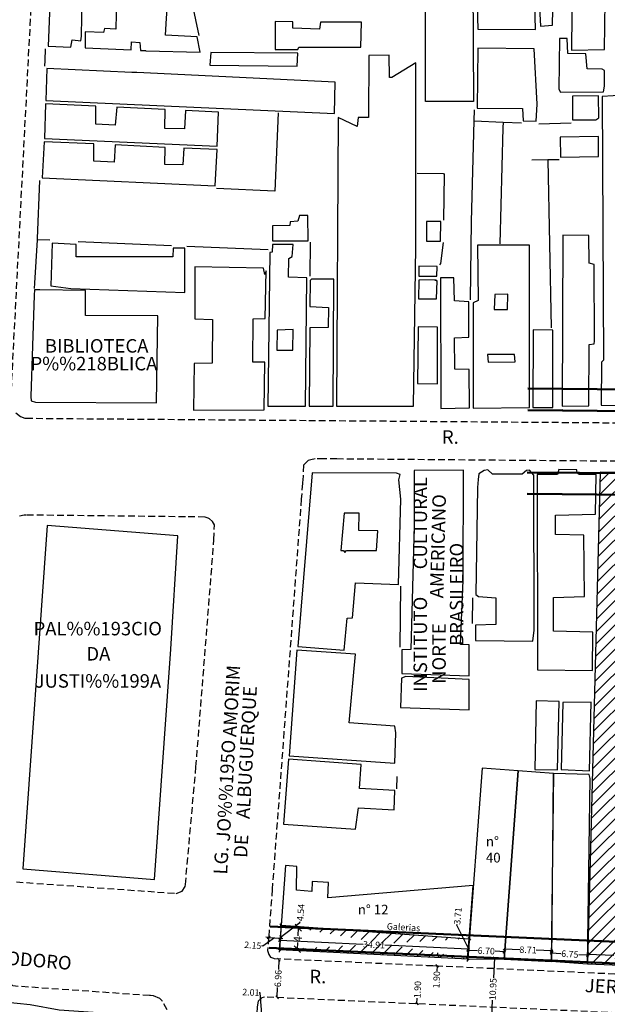
# Model space of a CAD drawing. Units: millimetres. Extents: x 176542 to 178300, y 1674272 to 1677046.
# Drawn here: x 177820 to 177928, y 1676301 to 1676483 of the extents above; entities that cross this region are included whole.
import ezdxf
from ezdxf.enums import TextEntityAlignment as Align

# ---------------------------------------------------------------- set-up
doc = ezdxf.new("R2010")
doc.units = ezdxf.units.MM
doc.header["$LTSCALE"] = 5
doc.linetypes.add('DASHED2', pattern=[0.375, 0.25, -0.125])
for name, color, linetype in [('T-ALINH-PROJ-C', 6, 'Continuous'), ('T-ALINH-RJAR', 3, 'Continuous'), ('T-DIM', 1, 'Continuous'), ('T-EDIF', 5, 'Continuous'), ('T-MFIO-EXI', 7, 'DASHED2'), ('V-AREA_VERDE', 3, 'Continuous'), ('V-EDIFICACAO', 7, 'Continuous'), ('V-EDIFICACAO_IDENTIFICADA', 6, 'Continuous'), ('V-LOTE', 1, 'Continuous'), ('V-NOME_DOS_LOGRADOUROS', 7, 'Continuous')]:
    doc.layers.add(name, color=color, linetype=linetype)
doc.styles.get("Standard").update_dxf_attribs({"font": 'ARIAL.TTF'})
doc.dimstyles.get("Standard").update_dxf_attribs({"dimtxt": 1.2, "dimasz": 0.5, "dimexe": 0.18, "dimexo": 0.0625, "dimgap": 0.09, "dimtad": 0, "dimzin": 0, "dimdsep": 46, "dimtxsty": 'Standard', "dimblk": 'OBLIQUE', "dimcen": 0.09, "dimse1": 1, "dimse2": 1, "dimadec": 0, "dimazin": 0, "dimtfac": 1, "dimtofl": 0, "dimtmove": 0, "dimatfit": 0, "dimfxl": 0, "dimtolj": 1, "dimtzin": 0, "dimarcsym": 0})

# ---------------------------------------------------------------- blocks, each defined once
blk = doc.blocks.new('_Oblique')
at = {"color": 0, "linetype": 'ByBlock', "lineweight": -2}
blk.add_line((-0.5, -0.5), (0.5, 0.5), dxfattribs=at)
blk = doc.blocks.new('*D35')
at = {"color": 0, "lineweight": -2}
for p, q in [((177864.04, 1676302.68), (177863.86, 1676302.69)), ((177864.41, 1676297.93), (177864.04, 1676302.68)), ((177863.41, 1676297.98), (177865.42, 1676297.88))]:
    blk.add_line(p, q, dxfattribs=at)
at = {"layer": 'DEFPOINTS', "color": 0}
for p in [(177863.45, 1676298.78), (177865.42, 1676297.88), (177865.43, 1676298.16)]:
    blk.add_point(p, dxfattribs=at)
at = {"color": 0, "lineweight": -2, "xscale": 0.5, "yscale": 0.5, "zscale": 0.5}
for p, rotation in [((177863.41, 1676297.98), 177.2021350499096), ((177865.42, 1676297.88), 357.2021350499096)]:
    blk.add_blockref('_Oblique', p, dxfattribs=dict(at, rotation=rotation))
at = {"color": 0, "insert": (177862.32, 1676302.76), "char_height": 1.2, "attachment_point": 5, "rotation": 357.2021}
blk.add_mtext('\\A1;2.01', dxfattribs=at)
blk = doc.blocks.new('*D53')
at = {"color": 0, "lineweight": -2}
for p, q in [((177924.69, 1676309.81), (177929.53, 1676309.62)), ((177938.48, 1676309.25), (177933.64, 1676309.45))]:
    blk.add_line(p, q, dxfattribs=at)
at = {"layer": 'DEFPOINTS', "color": 0}
for p in [(177924.62, 1676308.06), (177938.48, 1676309.25), (177938.41, 1676307.49)]:
    blk.add_point(p, dxfattribs=at)
at = {"color": 0, "lineweight": -2, "xscale": 0.5, "yscale": 0.5, "zscale": 0.5}
for p, rotation in [((177924.69, 1676309.81), 177.6558822749704), ((177938.48, 1676309.25), 357.6558822749704)]:
    blk.add_blockref('_Oblique', p, dxfattribs=dict(at, rotation=rotation))
at = {"color": 0, "insert": (177931.59, 1676309.53), "char_height": 1.2, "attachment_point": 5, "rotation": 357.6559}
blk.add_mtext('\\A1;13.79', dxfattribs=at)
blk = doc.blocks.new('*D54')
at = {"color": 0, "lineweight": -2}
for p, q in [((177917.99, 1676310.06), (177919.7, 1676309.95)), ((177924.72, 1676309.62), (177923.01, 1676309.73))]:
    blk.add_line(p, q, dxfattribs=at)
at = {"layer": 'DEFPOINTS', "color": 0}
for p in [(177917.89, 1676308.5), (177924.62, 1676308.06), (177924.72, 1676309.62)]:
    blk.add_point(p, dxfattribs=at)
at = {"color": 0, "lineweight": -2, "xscale": 0.5, "yscale": 0.5, "zscale": 0.5}
for p, rotation in [((177917.99, 1676310.06), 176.2153920169245), ((177924.72, 1676309.62), 356.2153920169245)]:
    blk.add_blockref('_Oblique', p, dxfattribs=dict(at, rotation=rotation))
at = {"color": 0, "insert": (177921.36, 1676309.84), "char_height": 1.2, "attachment_point": 5, "rotation": 356.2154}
blk.add_mtext('\\A1;6.75', dxfattribs=at)
blk = doc.blocks.new('*D56')
at = {"color": 0, "lineweight": -2}
for p, q in [((177909.27, 1676310.8), (177912.09, 1676310.68)), ((177917.97, 1676310.42), (177915.15, 1676310.54))]:
    blk.add_line(p, q, dxfattribs=at)
at = {"layer": 'DEFPOINTS', "color": 0}
for p in [(177917.97, 1676310.42), (177909.18, 1676308.88), (177917.89, 1676308.49)]:
    blk.add_point(p, dxfattribs=at)
at = {"color": 0, "lineweight": -2, "xscale": 0.5, "yscale": 0.5, "zscale": 0.5}
for p, rotation in [((177909.27, 1676310.8), 177.4897802226256), ((177917.97, 1676310.42), 357.4897802226256)]:
    blk.add_blockref('_Oblique', p, dxfattribs=dict(at, rotation=rotation))
at = {"color": 0, "insert": (177913.62, 1676310.61), "char_height": 1.2, "attachment_point": 5, "rotation": 357.4898}
blk.add_mtext('\\A1;8.71', dxfattribs=at)
blk = doc.blocks.new('*D58')
at = {"color": 0, "lineweight": -2}
for p, q in [((177902.54, 1676310.58), (177904.24, 1676310.5)), ((177909.24, 1676310.28), (177907.54, 1676310.36))]:
    blk.add_line(p, q, dxfattribs=at)
at = {"layer": 'DEFPOINTS', "color": 0}
for p in [(177909.24, 1676310.28), (177902.47, 1676308.99), (177909.17, 1676308.7)]:
    blk.add_point(p, dxfattribs=at)
at = {"color": 0, "lineweight": -2, "xscale": 0.5, "yscale": 0.5, "zscale": 0.5}
for p, rotation in [((177902.54, 1676310.58), 177.4897802251967), ((177909.24, 1676310.28), 357.4897802251968)]:
    blk.add_blockref('_Oblique', p, dxfattribs=dict(at, rotation=rotation))
at = {"color": 0, "insert": (177905.89, 1676310.43), "char_height": 1.2, "attachment_point": 5, "rotation": 357.4898}
blk.add_mtext('\\A1;6.70', dxfattribs=at)
blk = doc.blocks.new('*D61')
at = {"color": 0, "lineweight": -2}
for p, q in [((177866.67, 1676312.85), (177864.52, 1676311.33)), ((177865.6, 1676312.93), (177865.1, 1676312.96)), ((177865.6, 1676312.93), (177867.75, 1676312.77)), ((177867.75, 1676312.77), (177868.24, 1676312.73)), ((177864.52, 1676311.33), (177864.34, 1676311.34))]:
    blk.add_line(p, q, dxfattribs=at)
at = {"layer": 'DEFPOINTS', "color": 0}
for p in [(177865.59, 1676312.74), (177867.73, 1676312.58), (177867.75, 1676312.77)]:
    blk.add_point(p, dxfattribs=at)
at = {"color": 0, "lineweight": -2, "xscale": 0.5, "yscale": 0.5, "zscale": 0.5}
for p, rotation in [((177865.6, 1676312.93), 355.7355813890431), ((177867.75, 1676312.77), 175.7355813890431)]:
    blk.add_blockref('_Oblique', p, dxfattribs=dict(at, rotation=rotation))
at = {"color": 0, "insert": (177862.68, 1676311.47), "char_height": 1.2, "attachment_point": 5, "rotation": 355.7356}
blk.add_mtext('\\A1;2.15', dxfattribs=at)
blk = doc.blocks.new('*D62')
at = {"color": 0, "lineweight": -2}
for p, q in [((177867.93, 1676315.19), (177867.59, 1676310.67)), ((177867.76, 1676312.93), (177871.41, 1676315.69)), ((177867.93, 1676315.19), (177867.96, 1676315.69)), ((177871.41, 1676315.69), (177871.42, 1676315.87)), ((177867.59, 1676310.67), (177867.55, 1676310.17))]:
    blk.add_line(p, q, dxfattribs=at)
at = {"layer": 'DEFPOINTS', "color": 0}
for p in [(177867.93, 1676315.19), (177867.59, 1676310.67), (177867.65, 1676310.66)]:
    blk.add_point(p, dxfattribs=at)
at = {"color": 0, "lineweight": -2, "xscale": 0.5, "yscale": 0.5, "zscale": 0.5}
for p, rotation in [((177867.93, 1676315.19), 265.7355813932508), ((177867.59, 1676310.67), 85.73558139325077)]:
    blk.add_blockref('_Oblique', p, dxfattribs=dict(at, rotation=rotation))
at = {"color": 0, "insert": (177871.55, 1676317.54), "char_height": 1.2, "attachment_point": 5, "rotation": 85.7356}
blk.add_mtext('\\A1;4.54', dxfattribs=at)
blk = doc.blocks.new('*D63')
at = {"color": 0, "lineweight": -2}
for p, q in [((177900.46, 1676315.18), (177900.48, 1676315.36)), ((177902.58, 1676310.85), (177900.46, 1676315.18)), ((177902.41, 1676309), (177902.75, 1676312.69)), ((177902.75, 1676312.69), (177902.79, 1676313.19)), ((177902.41, 1676309), (177902.36, 1676308.5))]:
    blk.add_line(p, q, dxfattribs=at)
at = {"layer": 'DEFPOINTS', "color": 0}
for p in [(177902.75, 1676312.69), (177902.75, 1676312.69), (177902.47, 1676308.99)]:
    blk.add_point(p, dxfattribs=at)
at = {"color": 0, "lineweight": -2, "xscale": 0.5, "yscale": 0.5, "zscale": 0.5}
for p, rotation in [((177902.75, 1676312.69), 264.7711373877408), ((177902.41, 1676309), 84.77113738774084)]:
    blk.add_blockref('_Oblique', p, dxfattribs=dict(at, rotation=rotation))
at = {"color": 0, "insert": (177900.62, 1676316.89), "char_height": 1.2, "attachment_point": 5, "rotation": 84.7711}
blk.add_mtext('\\A1;3.71', dxfattribs=at)
blk = doc.blocks.new('*D64')
at = {"color": 0, "lineweight": -2}
for p, q in [((177867.67, 1676312.41), (177883.12, 1676311.66)), ((177902.55, 1676310.73), (177887.11, 1676311.47))]:
    blk.add_line(p, q, dxfattribs=at)
at = {"layer": 'DEFPOINTS', "color": 0}
for p in [(177867.59, 1676310.67), (177902.55, 1676310.73), (177902.47, 1676308.99)]:
    blk.add_point(p, dxfattribs=at)
at = {"color": 0, "lineweight": -2, "xscale": 0.5, "yscale": 0.5, "zscale": 0.5}
for p, rotation in [((177867.67, 1676312.41), 177.2436595309289), ((177902.55, 1676310.73), 357.2436595309289)]:
    blk.add_blockref('_Oblique', p, dxfattribs=dict(at, rotation=rotation))
at = {"color": 0, "insert": (177885.11, 1676311.57), "char_height": 1.2, "attachment_point": 5, "rotation": 357.2437}
blk.add_mtext('\\A1;34.91', dxfattribs=at)
blk = doc.blocks.new('*D65')
at = {"color": 0, "lineweight": -2}
for p, q in [((177867.51, 1676308.8), (177867.42, 1676306.97)), ((177867.19, 1676301.84), (177867.27, 1676303.67))]:
    blk.add_line(p, q, dxfattribs=at)
at = {"layer": 'DEFPOINTS', "color": 0}
for p in [(177867.51, 1676308.8), (177867.19, 1676301.84), (177867.19, 1676301.84)]:
    blk.add_point(p, dxfattribs=at)
at = {"color": 0, "lineweight": -2, "xscale": 0.5, "yscale": 0.5, "zscale": 0.5}
for p, rotation in [((177867.51, 1676308.8), 87.37049165997996), ((177867.19, 1676301.84), 267.37049165998)]:
    blk.add_blockref('_Oblique', p, dxfattribs=dict(at, rotation=rotation))
at = {"color": 0, "insert": (177867.35, 1676305.32), "char_height": 1.2, "attachment_point": 5, "rotation": 87.3705}
blk.add_mtext('\\A1;6.96', dxfattribs=at)
blk = doc.blocks.new('*D107')
at = {"layer": 'DEFPOINTS', "color": 0}
for p in [(177909.86, 1676308.99), (177906.9, 1676298.16), (177909.37, 1676298.05)]:
    blk.add_point(p, dxfattribs=at)
at = {"layer": 'T-DIM', "color": 0, "lineweight": -2}
for p, q in [((177909.8, 1676308.99), (177907.21, 1676309.11)), ((177907.39, 1676309.1), (177907.22, 1676305.42)), ((177906.9, 1676298.16), (177907.04, 1676301.3)), ((177909.31, 1676298.06), (177906.72, 1676298.17))]:
    blk.add_line(p, q, dxfattribs=at)
at = {"layer": 'T-DIM', "color": 0, "lineweight": -2, "xscale": 0.5, "yscale": 0.5, "zscale": 0.5}
for p, rotation in [((177907.39, 1676309.1), 87.43160343414301), ((177906.9, 1676298.16), 267.431603434143)]:
    blk.add_blockref('_Oblique', p, dxfattribs=dict(at, rotation=rotation))
at = {"layer": 'T-DIM', "color": 0, "insert": (177907.13, 1676303.36), "char_height": 1.2, "attachment_point": 5, "rotation": 87.4316}
blk.add_mtext('\\A1;10.95', dxfattribs=at)
blk = doc.blocks.new('*D111')
at = {"layer": 'DEFPOINTS', "color": 0}
for p in [(177865.9, 1676314.97), (177871.1, 1676314.73), (177865.73, 1676310.97)]:
    blk.add_point(p, dxfattribs=at)
at = {"layer": 'T-DIM', "color": 0, "lineweight": -2}
for p, q in [((177865.97, 1676314.96), (177871.28, 1676314.73)), ((177871.1, 1676314.73), (177871.03, 1676313.22)), ((177870.92, 1676310.74), (177870.98, 1676312.01)), ((177865.79, 1676310.97), (177871.1, 1676310.73))]:
    blk.add_line(p, q, dxfattribs=at)
at = {"layer": 'T-DIM', "color": 0, "lineweight": -2, "xscale": 1.2, "yscale": 1.2, "zscale": 1.2}
for p, rotation in [((177871.1, 1676314.73), 87.4316034343163), ((177870.92, 1676310.74), 267.4316034343163)]:
    blk.add_blockref('_Oblique', p, dxfattribs=dict(at, rotation=rotation))
at = {"layer": 'T-DIM', "color": 0, "insert": (177871, 1676312.61), "char_height": 1.5, "attachment_point": 5, "rotation": 87.4316}
blk.add_mtext('\\A1;4', dxfattribs=at)
blk = doc.blocks.new('*D117')
at = {"layer": 'DEFPOINTS', "color": 0}
for p in [(177891.65, 1676300.75), (177893.06, 1676300.69), (177891.56, 1676298.85)]:
    blk.add_point(p, dxfattribs=at)
at = {"layer": 'T-DIM', "color": 0, "lineweight": -2}
for p, q in [((177891.71, 1676300.75), (177893.24, 1676300.68)), ((177893.06, 1676300.69), (177893.11, 1676301.68)), ((177891.62, 1676298.85), (177893.16, 1676298.78)), ((177892.98, 1676298.79), (177892.95, 1676298.29))]:
    blk.add_line(p, q, dxfattribs=at)
at = {"layer": 'T-DIM', "color": 0, "lineweight": -2, "xscale": 0.5, "yscale": 0.5, "zscale": 0.5}
for p, rotation in [((177893.06, 1676300.69), 267.4316034352644), ((177892.98, 1676298.79), 87.43160343526435)]:
    blk.add_blockref('_Oblique', p, dxfattribs=dict(at, rotation=rotation))
at = {"layer": 'T-DIM', "color": 0, "insert": (177893.18, 1676303.27), "char_height": 1.2, "attachment_point": 5, "rotation": 87.4316}
blk.add_mtext('\\A1;1.90', dxfattribs=at)
blk = doc.blocks.new('*D118')
at = {"layer": 'DEFPOINTS', "color": 0}
for p in [(177894.89, 1676309.66), (177894.81, 1676307.76), (177896.81, 1676307.67)]:
    blk.add_point(p, dxfattribs=at)
at = {"layer": 'T-DIM', "color": 0, "lineweight": -2}
for p, q in [((177894.95, 1676309.66), (177897.07, 1676309.56)), ((177896.89, 1676309.57), (177896.91, 1676310.07)), ((177894.87, 1676307.76), (177896.99, 1676307.67)), ((177896.81, 1676307.67), (177896.76, 1676306.68))]:
    blk.add_line(p, q, dxfattribs=at)
at = {"layer": 'T-DIM', "color": 0, "lineweight": -2, "xscale": 0.5, "yscale": 0.5, "zscale": 0.5}
for p, rotation in [((177896.89, 1676309.57), 267.431603434073), ((177896.81, 1676307.67), 87.43160343407301)]:
    blk.add_blockref('_Oblique', p, dxfattribs=dict(at, rotation=rotation))
at = {"layer": 'T-DIM', "color": 0, "insert": (177896.69, 1676305.09), "char_height": 1.2, "attachment_point": 5, "rotation": 87.4316}
blk.add_mtext('\\A1;1.90', dxfattribs=at)

msp = doc.modelspace()

# ---------------------------------------------------------------- hatches: boundary and pattern name
h = msp.add_hatch()
h.set_pattern_fill('ANSI31', color=256, scale=0.5, style=0)
edge = h.paths.add_edge_path()
edge.add_line((177867.747, 1676315.208), (177902.751, 1676312.691))
edge.add_line((177867.589, 1676310.669), (177902.519, 1676308.989))
edge.add_line((177867.927, 1676315.194), (177867.578, 1676310.76))
h.paths.add_polyline_path([(177882.952, 1676312.586), (177887.363, 1676312.374), (177887.276, 1676310.55), (177882.864, 1676310.762)], flags=25)
h.paths.add_polyline_path([(177870.498, 1676315.73), (177870.778, 1676319.48), (177872.593, 1676319.344), (177872.314, 1676315.594)], flags=9)
h.paths.add_polyline_path([(177899.551, 1676315.236), (177899.868, 1676318.706), (177901.687, 1676318.54), (177901.369, 1676315.07)], flags=9)
at = {"layer": 'T-EDIF'}
h = msp.add_hatch(dxfattribs=at)
h.set_pattern_fill('ANSI31', color=256, scale=0.5, style=0)
h.paths.add_polyline_path([(177926.865, 1676394.884), (177936.453, 1676394.809), (177940.063, 1676394.782), (177939.949, 1676388.754), (177939.747, 1676378.116), (177939.6, 1676374.02), (177939.67, 1676374.017), (177939.598, 1676370.213), (177939.47, 1676370.22), (177939.44, 1676366.58), (177939.527, 1676366.512), (177938.409, 1676307.494), (177924.623, 1676308.059)])
h.paths.add_polyline_path([(177929.433, 1676394.576), (177929.433, 1676392.278), (177937.551, 1676392.278), (177937.551, 1676394.576)], flags=24)
h.paths.add_polyline_path([(177926.865, 1676394.884), (177926.968, 1676398.883), (177936.484, 1676398.809), (177940.139, 1676398.781), (177940.07, 1676395.143), (177940.063, 1676394.782), (177936.453, 1676394.809)])

# ---------------------------------------------------------------- linework, layer by layer
for p, q in [((177905.101, 1676344.267), (177902.471, 1676308.99)), ((177911.783, 1676343.769), (177905.101, 1676344.267)), ((177911.783, 1676343.769), (177909.181, 1676308.876)), ((177909.183, 1676308.876), (177911.783, 1676343.769)), ((177918.34, 1676343.28), (177911.783, 1676343.769)), ((177918.009, 1676308.499), (177918.34, 1676343.28)), ((177867.927, 1676315.194), (177867.578, 1676310.76)), ((177867.927, 1676315.194), (177867.589, 1676310.669)), ((177867.747, 1676315.208), (177902.751, 1676312.691)), ((177902.519, 1676308.989), (177902.758, 1676312.837)), ((177867.589, 1676310.669), (177902.519, 1676308.989)), ((177902.471, 1676308.99), (177909.183, 1676308.876)), ((177909.181, 1676308.876), (177918.009, 1676308.499))]:
    msp.add_line(p, q)
at = {"layer": 'T-ALINH-PROJ-C', "lineweight": 50}
for p, q in [((177936.573, 1676410.309), (177913.558, 1676410.487)), ((177936.484, 1676398.809), (177913.469, 1676398.987)), ((177865.726, 1676310.971), (178045.357, 1676302.913))]:
    msp.add_line(p, q, dxfattribs=at)
at = {"layer": 'T-ALINH-RJAR', "lineweight": 50}
for p, q in [((177936.604, 1676414.309), (177913.589, 1676414.487)), ((177936.453, 1676394.809), (177913.439, 1676394.987)), ((177865.905, 1676314.967), (178045.544, 1676306.909))]:
    msp.add_line(p, q, dxfattribs=at)
at = {"layer": 'T-EDIF'}
msp.add_lwpolyline([(177926.973, 1676399.05), (177924.623, 1676308.059), (177938.409, 1676307.494), (177940.143, 1676398.983), (177926.973, 1676399.05)], close=True, dxfattribs=at)
at = {"layer": 'T-MFIO-EXI'}
for p, q in [((177866.63, 1676309.028), (178013.358, 1676302.447)), ((177865.32, 1676301.93), (178012.9, 1676295.31))]:
    msp.add_line(p, q, dxfattribs=at)
for points in [[(177821.86, 1676490.38), (177817.83, 1676412.49)], [(177818.83, 1676409.98), (177819.69, 1676409.34), (177820.5, 1676409), (177820.7, 1676409), (177873.03, 1676408.6), (177873.03, 1676408.6), (178019.26, 1676407.47), (178020.55, 1676407.5), (178020.99, 1676407.51), (178022.33, 1676407.79), (178023.24, 1676408.3), (178024.37, 1676409.72), (178024.74, 1676410.67), (178024.87, 1676412.57), (178024.88, 1676412.94), (178026.55, 1676484.03)], [(177931.975, 1676401.024), (177878.237, 1676401.463), (177875.834, 1676401.516), (177874.245, 1676401.489), (177873.439, 1676401.301), (177872.902, 1676401.194), (177872.069, 1676400.335), (177871.968, 1676398.304), (177871.868, 1676396.965), (177871.649, 1676394.03), (177871.235, 1676388.479), (177868.437, 1676350.953), (177867.882, 1676343.516), (177866.265, 1676321.829), (177865.603, 1676312.952), (177865.421, 1676310.502), (177865.641, 1676309.748), (177865.966, 1676309.301), (177866.504, 1676309.061), (177866.63, 1676309.028)], [(177818.93, 1676323.2), (177845.04, 1676321.33), (177848.5, 1676321.08), (177849.57, 1676321.51), (177850.17, 1676322.32), (177850.2, 1676322.71), (177852.15, 1676344.47), (177855.49, 1676386.52), (177855.57, 1676389.25), (177855.22, 1676389.91), (177854.63, 1676390.4), (177854.41, 1676390.49), (177853.84, 1676390.72), (177850.2, 1676390.76), (177820.7, 1676391.08), (177820.35, 1676391.08), (177819.46, 1676390.85)], [(177846.81, 1676299.5), (177845.97, 1676301.09), (177845.91, 1676301.19), (177845.48, 1676301.65), (177844.26, 1676302.11), (177843.76, 1676302.15), (177843.57, 1676302.16), (177818.27, 1676303.94), (177818.27, 1676304.01), (177814.22, 1676304.31), (177792.77, 1676306.39), (177766.55, 1676308.94), (177766.02, 1676308.85), (177765.59, 1676308.49), (177763.41, 1676286.08)], [(177864.868, 1676301.852), (177864.37, 1676301.77), (177863.67, 1676301.1), (177863.512, 1676300.095), (177863.376, 1676297.316), (177861.29, 1676270.29), (177859.43, 1676243.77), (177856.73, 1676210.29), (177856.62, 1676208.9), (177855.91, 1676196.37), (177856.14, 1676195.48), (177856.59, 1676194.77), (177857.2, 1676194.18), (177857.37, 1676194.15), (177858.38, 1676193.93), (178010.66, 1676179.77), (178010.66, 1676179.77)]]:
    msp.add_lwpolyline(points, dxfattribs=at)
at = {"layer": 'V-AREA_VERDE'}
msp.add_lwpolyline([(177763.32, 1676230.61), (177764.82, 1676222.47), (177769.7, 1676222.01), (177795.63, 1676218.92), (177814.4, 1676217.18), (177830.21, 1676215.74), (177831.31, 1676216.25), (177837.49, 1676224.47), (177839.5, 1676248.03), (177840.29, 1676262.3), (177843.17, 1676298.14), (177841.6, 1676298.6), (177837.61, 1676298.73), (177826.86, 1676299.47), (177821.48, 1676300.43), (177816.64, 1676300.97), (177789.85, 1676304.76), (177784.07, 1676302.57), (177771.05, 1676304.15), (177769.91, 1676303.21), (177769.41, 1676301.22), (177763.32, 1676230.61)], close=True, dxfattribs=at)
at = {"layer": 'V-EDIFICACAO'}
for points in [[(177904.04, 1676490.54), (177903.39, 1676489.53), (177903.55, 1676467.6), (177894.63, 1676467.6), (177894.65, 1676490.52), (177894.76, 1676496.17), (177903.35, 1676495.95), (177903.37, 1676491.53), (177904.04, 1676490.54), (177904.07, 1676489.53), (177904.31, 1676480.99), (177915.02, 1676480.96), (177914.74, 1676490.56), (177914.31, 1676506.94), (177904.5, 1676508.55), (177904.07, 1676491.53)], [(177915, 1676506.71), (177915.16, 1676499.14), (177917.62, 1676499.28), (177917.85, 1676498.79), (177917.81, 1676492.89), (177915.3, 1676492.58), (177915.43, 1676490.54), (177915.91, 1676481.56), (177918.12, 1676481.72), (177918.28, 1676487.57), (177919.01, 1676487.86), (177921.06, 1676487.86), (177921.03, 1676490.57), (177921.19, 1676497.03), (177921.44, 1676498), (177921.21, 1676499.15), (177921.31, 1676505.85), (177915, 1676506.71)], [(177921.99, 1676505.67), (177921.77, 1676490.57), (177921.64, 1676477.12), (177927.8, 1676477.22), (177927.93, 1676490.59), (177928.05, 1676504.6), (177921.99, 1676505.67)], [(177825.18, 1676487.16), (177824.77, 1676477.86), (177829.02, 1676477.67), (177829.24, 1676479.04), (177830.326, 1676478.92), (177830.84, 1676478.85), (177830.97, 1676479.71), (177831.1, 1676486.9), (177825.18, 1676487.16)], [(177837.42, 1676486.74), (177837.3, 1676481.02), (177835.22, 1676481.09), (177835.06, 1676480.35), (177831.67, 1676480.48), (177831.64, 1676477.57), (177840.17, 1676477.19), (177840.24, 1676478.66), (177841.77, 1676478.56), (177841.87, 1676477.06), (177842.83, 1676477.03), (177842.89, 1676476.99), (177842.89, 1676476.99), (177852.92, 1676476.74), (177852.35, 1676479.55), (177846.5, 1676479.87), (177846.697, 1676483.051), (177846.92, 1676486.33), (177837.42, 1676486.74)], [(177870.09, 1676481.18), (177870.09, 1676482.36), (177866.83, 1676482.4), (177866.79, 1676477.22), (177871.01, 1676477.22), (177871.17, 1676477.67), (177882.68, 1676477.67), (177882.77, 1676482.27), (177875.2, 1676482.3), (177875.04, 1676480.99), (177870.09, 1676481.18)], [(177920.96, 1676476.48), (177920.87, 1676479.3), (177919.43, 1676479.3), (177919.33, 1676469.87), (177919.65, 1676469.32), (177927.61, 1676469.42), (177927.77, 1676470.44), (177927.8, 1676473.32), (177927.36, 1676473.57), (177924.58, 1676473.64), (177924.32, 1676476.42), (177920.96, 1676476.48)], [(177904.35, 1676477.51), (177904.22, 1676466.35), (177912.62, 1676466.32), (177912.72, 1676464.05), (177915.12, 1676463.96), (177915.28, 1676467.12), (177914.73, 1676477.38), (177904.35, 1676477.51)], [(177854.91, 1676476.67), (177854.75, 1676474.31), (177870.88, 1676474.15), (177871.01, 1676476.58), (177854.91, 1676476.67)], [(177884.18, 1676476.1), (177884.12, 1676464.63), (177882.2, 1676464.63), (177881.97, 1676462.96), (177878.46, 1676464.63), (177878.17, 1676411.22), (177892.39, 1676411.26), (177892.84, 1676440.66), (177892.84, 1676474.79), (177888.43, 1676472.04), (177887.98, 1676472.04), (177887.89, 1676476.16), (177884.18, 1676476.1)], [(177841.2, 1676472.97), (177841.2, 1676472.97), (177840.3, 1676472.97), (177824.54, 1676473.73), (177824.38, 1676467.82), (177877.79, 1676465.39), (177877.95, 1676471.18), (177841.2, 1676472.97)], [(177921.83, 1676468.59), (177921.86, 1676464.21), (177926.14, 1676464.21), (177926.72, 1676464.56), (177926.69, 1676468.69), (177921.83, 1676468.59)], [(177927.36, 1676468.56), (177927.61, 1676419.72), (177927.23, 1676419.4), (177927.13, 1676411.41), (177932.63, 1676411.38), (177932.73, 1676419.76), (177932.05, 1676419.76), (177931.41, 1676468.78), (177927.36, 1676468.56)], [(177833.59, 1676463.44), (177833.62, 1676466.77), (177824.32, 1676467.18), (177824.1, 1676460.76), (177856.06, 1676459.35), (177856.34, 1676465.62), (177850.21, 1676465.94), (177850.02, 1676462.58), (177846.4, 1676462.64), (177846.44, 1676466.13), (177837.49, 1676466.58), (177837.17, 1676463.25), (177833.59, 1676463.44)], [(177919.59, 1676461.01), (177919.62, 1676457.34), (177926.69, 1676457.44), (177926.65, 1676461.11), (177919.59, 1676461.01)], [(177837.17, 1676459.61), (177837.01, 1676456.41), (177833.24, 1676456.54), (177833.27, 1676459.77), (177824.03, 1676460.15), (177823.68, 1676453.5), (177855.7, 1676452), (177856.06, 1676458.71), (177849.89, 1676459), (177849.7, 1676455.87), (177846.37, 1676455.93), (177846.47, 1676459.13), (177837.17, 1676459.61)], [(177871.3, 1676446.51), (177871.01, 1676445.48), (177869.61, 1676445.36), (177869.54, 1676444.65), (177866.31, 1676444.62), (177866.31, 1676441.81), (177872.9, 1676441.84), (177872.87, 1676446.51), (177871.3, 1676446.51)], [(177894.85, 1676445.42), (177894.82, 1676441.74), (177897.44, 1676441.74), (177897.51, 1676445.39), (177894.85, 1676445.42)], [(177920.07, 1676442.89), (177919.91, 1676411.25), (177924.9, 1676411.32), (177924.96, 1676422.63), (177925.89, 1676422.79), (177925.95, 1676423.27), (177925.89, 1676437.43), (177924.96, 1676437.69), (177924.86, 1676442.83), (177920.07, 1676442.89)], [(177829.98, 1676438.84), (177830.01, 1676441.17), (177825.54, 1676441.39), (177825.31, 1676433.5), (177829.02, 1676433.02), (177850.11, 1676432.28), (177850.08, 1676440.47), (177847.94, 1676440.47), (177847.86, 1676438.85), (177829.98, 1676438.84)], [(177869.26, 1676435.1), (177869.35, 1676438.55), (177869.99, 1676438.93), (177870.12, 1676441.17), (177866.35, 1676441.17), (177866.28, 1676439.73), (177865.84, 1676439.67), (177865.48, 1676411.22), (177872.42, 1676411.22), (177872.67, 1676435), (177869.26, 1676435.1)], [(177904.28, 1676441.04), (177904.38, 1676430.81), (177903.48, 1676430.37), (177903.48, 1676410.87), (177913.87, 1676410.97), (177913.9, 1676441.04), (177904.28, 1676441.04)], [(177851.97, 1676437.01), (177851.93, 1676427.39), (177855.23, 1676427.27), (177855.16, 1676419.18), (177851.81, 1676419.12), (177851.71, 1676410.52), (177864.75, 1676410.58), (177864.88, 1676419.37), (177862.67, 1676419.4), (177862.77, 1676427.39), (177864.97, 1676427.43), (177865.13, 1676436.25), (177864.91, 1676435.61), (177864.68, 1676436.76), (177851.97, 1676437.01)], [(177893.38, 1676437.17), (177893.38, 1676435.26), (177896.74, 1676435.32), (177896.77, 1676437.08), (177893.38, 1676437.17)], [(177875.93, 1676434.74), (177873.57, 1676434.74), (177873.28, 1676434.46), (177873.25, 1676429.66), (177876.67, 1676429.47), (177876.61, 1676425.8), (177873.22, 1676425.73), (177873.09, 1676411.22), (177877.56, 1676411.22), (177877.69, 1676434.74), (177875.93, 1676434.74)], [(177893.38, 1676434.55), (177893.35, 1676431.1), (177896.68, 1676431.07), (177896.8, 1676434.43), (177896.64, 1676434.43), (177896.68, 1676434.55), (177896.45, 1676434.46), (177896.48, 1676434.59), (177893.38, 1676434.55)], [(177897.44, 1676435), (177897.51, 1676410.81), (177902.81, 1676410.94), (177902.72, 1676418), (177900.06, 1676418.09), (177900.03, 1676423.85), (177902.68, 1676424.01), (177902.65, 1676430.56), (177900, 1676430.72), (177899.9, 1676434.97), (177897.44, 1676435)], [(177907.45, 1676431.9), (177907.38, 1676429.12), (177909.84, 1676429.15), (177909.87, 1676431.93), (177907.45, 1676431.9)], [(177867.18, 1676425.28), (177867.15, 1676421.61), (177870.09, 1676421.58), (177870.12, 1676425.41), (177867.18, 1676425.28)], [(177893.26, 1676425.89), (177893.13, 1676415.44), (177896.84, 1676415.38), (177896.84, 1676425.83), (177893.26, 1676425.89)], [(177914.57, 1676425.35), (177914.51, 1676410.97), (177918.18, 1676411), (177918.18, 1676425.32), (177914.57, 1676425.35)], [(177907.86, 1676420.81), (177906.1, 1676420.81), (177906.23, 1676419.4), (177911.22, 1676419.44), (177911.09, 1676420.81), (177907.86, 1676420.81)], [(177903.88, 1676368.86), (177903.87, 1676367.89), (177914.51, 1676367.73), (177914.76, 1676369.8), (177914.67, 1676398.44), (177913.9, 1676399.37), (177913.33, 1676399.3), (177912.56, 1676398.63), (177907.06, 1676398.66), (177906.17, 1676399.46), (177905.51, 1676399.34), (177904.51, 1676398.69), (177904.41, 1676397.69), (177904.25, 1676396.17), (177903.96, 1676376.39), (177904.44, 1676376.04), (177907.67, 1676375.78), (177907.67, 1676370.86), (177903.87, 1676370.7), (177903.88, 1676368.86)], [(177918.31, 1676369.58), (177918.34, 1676375.84), (177924.06, 1676376), (177923.94, 1676387.38), (177918.73, 1676387.48), (177918.73, 1676391.09), (177926.08, 1676391.25), (177926.24, 1676398.57), (177923.07, 1676398.57), (177922.72, 1676398.82), (177922.66, 1676399.46), (177919.33, 1676399.49), (177919.08, 1676398.6), (177915.34, 1676398.6), (177915.4, 1676362.45), (177925.53, 1676362.33), (177925.63, 1676369.42), (177918.31, 1676369.58)], [(177873.67, 1676398.92), (177870.98, 1676366.74), (177879.58, 1676366.1), (177880.12, 1676371.98), (177881.11, 1676372.07), (177881.69, 1676378.53), (177889.64, 1676378.24), (177890.09, 1676394.03), (177889.71, 1676397.58), (177889.93, 1676398.6), (177889.29, 1676398.86), (177873.67, 1676398.92)], [(177879.61, 1676391.44), (177878.94, 1676384.51), (177879.48, 1676384.51), (177879.71, 1676384.15), (177880.03, 1676384.51), (177885.55, 1676384.51), (177885.81, 1676388.15), (177882.29, 1676388.21), (177882.36, 1676391.44), (177879.61, 1676391.44)], [(177870.85, 1676366.1), (177869.41, 1676346.54), (177888.94, 1676345.16), (177889.17, 1676350.79), (177888.97, 1676352.04), (177880.54, 1676352.61), (177881.66, 1676365.36), (177870.85, 1676366.1)], [(177890.99, 1676361.18), (177890.19, 1676360.92), (177890, 1676355.49), (177902.72, 1676355.01), (177902.75, 1676360.63), (177890.99, 1676361.18)], [(177915.12, 1676356.73), (177914.86, 1676343.98), (177919.08, 1676343.95), (177919.4, 1676356.57), (177915.12, 1676356.73)], [(177920.07, 1676356.41), (177919.75, 1676343.98), (177924.99, 1676343.73), (177925.31, 1676356.48), (177920.07, 1676356.41)], [(177869.29, 1676345.9), (177868.36, 1676333.91), (177881.66, 1676332.96), (177882.26, 1676336.92), (177888.83, 1676336.53), (177888.97, 1676340.1), (177882.42, 1676340.47), (177882.71, 1676344.94), (177869.29, 1676345.9)], [(177918.34, 1676343.28), (177917.887, 1676308.504), (177924.618, 1676308.059), (177925.12, 1676342.35), (177924.93, 1676343.09), (177918.34, 1676343.28)], [(177876.538, 1676320.248), (177876.665, 1676323.105), (177873.657, 1676323.292), (177873.657, 1676323.292), (177873.573, 1676321.45), (177870.74, 1676321.66), (177870.82, 1676326.059), (177868.75, 1676326.241), (177867.927, 1676315.194), (177902.751, 1676312.691), (177903.481, 1676322.542), (177876.538, 1676320.248)]]:
    msp.add_lwpolyline(points, close=True, dxfattribs=at)
at = {"layer": 'V-EDIFICACAO_IDENTIFICADA'}
for points in [[(177844.84, 1676411.85), (177845.09, 1676427.97), (177831.7, 1676428.01), (177831.73, 1676432.65), (177823.25, 1676432.75), (177822.25, 1676432.75), (177822.21, 1676431.75), (177821.56, 1676413.01), (177821.665, 1676412.194), (177822.45, 1676412), (177844.84, 1676411.85)], [(177891.93, 1676366.22), (177890.29, 1676366.14), (177890.29, 1676361.75), (177902.74, 1676361.34), (177902.74, 1676367.09), (177901.1, 1676367.14), (177901.6, 1676379.01), (177901.66, 1676399.36), (177892.57, 1676399.35), (177892.52, 1676389.22), (177891.93, 1676366.22)], [(177820.08, 1676325.59), (177844.5, 1676323.63), (177847.51, 1676366.28), (177848.8, 1676387.22), (177824.63, 1676389.16), (177820.08, 1676325.59)]]:
    msp.add_lwpolyline(points, close=True, dxfattribs=at)
at = {"layer": 'V-LOTE', "flags": 128}
for points in [[(177851.05, 1676487.74), (177852.7, 1676479.85)], [(177903.66, 1676464.02), (177903.71, 1676466.08)], [(177903.66, 1676464.02), (177908.99, 1676463.8)], [(177908.99, 1676463.8), (177912.41, 1676463.66)], [(177915.62, 1676463.5), (177921.58, 1676463.66)], [(177917.3, 1676456.8), (177914.34, 1676456.78)], [(177919.37, 1676456.83), (177917.3, 1676456.8)], [(177917.3, 1676456.8), (177917.88, 1676425.75)], [(177825.11, 1676441.94), (177822.77, 1676442.04)], [(177847.6, 1676440.93), (177830.37, 1676441.65)], [(177873.32, 1676441.59), (177873.25, 1676435.31)], [(177865.49, 1676440.17), (177850.45, 1676440.76)], [(177918.78, 1676410.58), (177920.08, 1676410.63)], [(177890.04, 1676377.9), (177889.89, 1676366.65)], [(177903.33, 1676375.76), (177903.26, 1676371.02)], [(177889.32, 1676342.69), (177889.28, 1676340.42)]]:
    msp.add_lwpolyline(points, dxfattribs=at)
at = {"layer": 'V-LOTE'}
for points in [[(177824.23, 1676477.37), (177824.17, 1676475.19), (177824.14, 1676474.18)], [(177867.4, 1676465.51), (177866.77, 1676451.01), (177855.96, 1676451.53)], [(177902.97, 1676430.88), (177903.17, 1676445.4), (177903.66, 1676464.02)], [(177908.99, 1676463.8), (177908.96, 1676462.74), (177908.42, 1676441.3)], [(177893.12, 1676454.33), (177897.98, 1676454.27), (177898.08, 1676454.12), (177898, 1676445.67)], [(177823.19, 1676453.02), (177822.78, 1676442.27), (177822.77, 1676442.04)], [(177822.77, 1676442.04), (177822.25, 1676434), (177822.18, 1676432.99)], [(177897.9, 1676441.54), (177897.4, 1676437.64), (177897.23, 1676437.36)]]:
    msp.add_lwpolyline(points, dxfattribs=at)

# ---------------------------------------------------------------- texts
at = {"char_height": 1.8, "attachment_point": 1}
for s, insert, width in [('n°\\P40', (177905.823, 1676331.588), 3.8395), ('n° 12', (177882.109, 1676318.975), 9.7317)]:
    msp.add_mtext(s, dxfattribs=dict(at, insert=insert, width=width))
at = {"insert": (177887.52, 1676315.601), "char_height": 1.2, "width": 7.10674, "attachment_point": 1, "rotation": 356.61864}
msp.add_mtext('Galerias', dxfattribs=at)
at = {"layer": 'V-NOME_DOS_LOGRADOUROS'}
for s, p in [('BIBLIOTECA', (177833.77, 1676422.07)), ('P%%218BLICA', (177833.27, 1676418.78)), ('R.', (177899.24, 1676405.19)), ('PAL%%193CIO', (177833.983, 1676369.749)), ('DA', (177834.093, 1676365.083)), ('JUSTI%%199A', (177834.007, 1676360.065)), ('R.', (177874.707, 1676305.363))]:
    msp.add_text(s, height=2.5, dxfattribs=at).set_placement(p, align=Align.MIDDLE)
for s, rotation, p in [('CULTURAL', 90, (177893.996, 1676389.579)), ('AMERICANO', 88.4926, (177897.265, 1676385.312)), ('BRASILEIRO', 90, (177900.721, 1676376.405)), ('INSTITUTO', 90, (177893.996, 1676367.169)), ('NORTE', 90, (177897.47, 1676365.462)), ('AMORIM', 86.8202, (177859.065, 1676356.655)), ('ALBUGUERQUE', 86.8202, (177861.836, 1676347.148)), ('JO%%195O', 86.8202, (177858.016, 1676340.077)), ('DE', 86.8202, (177860.82, 1676329.83)), ('LG.', 86.8202, (177857.133, 1676327.14)), ('PC. MARECHAL DEODORO', 355.25322, (177808.738, 1676309.512)), ('JER%%212NIMO', 357.2073, (177937.483, 1676303.088))]:
    msp.add_text(s, height=2.5, rotation=rotation, dxfattribs=at).set_placement(p, align=Align.MIDDLE)

# ---------------------------------------------------------------- dimensions: what is measured, and where the dimension line sits
for base, p1, p2, angle, picture, middle in [((177867.589, 1676310.669), (177867.927, 1676315.194), (177867.652, 1676310.664), 265.73558, '*D62', (177871.428, 1676315.961)), ((177902.747, 1676312.692), (177902.471, 1676308.992), (177902.747, 1676312.692), 84.77114, '*D63', (177900.487, 1676315.452)), ((177867.746, 1676312.767), (177865.587, 1676312.736), (177867.731, 1676312.576), 355.73558, '*D61', (177864.248, 1676311.348)), ((177865.416, 1676297.877), (177863.447, 1676298.777), (177865.43, 1676298.157), 357.20214, '*D35', (177863.773, 1676302.692))]:
    dim = msp.add_linear_dim(base=base, p1=p1, p2=p2, angle=angle, dimstyle='Standard', override={"dimtmove": 1})
    dim.commit()
    dim.dimension.update_dxf_attribs({"geometry": picture, "text_midpoint": middle, "dimtype": 160})
for p1, p2, distance, text, picture, middle in [((177867.589, 1676310.669), (177902.471, 1676308.99), 1.74, '34.91', '*D64', (177885.114, 1676311.568)), ((177924.618, 1676308.059), (177938.409, 1676307.494), 1.757, '13.79', '*D53', (177931.585, 1676309.532))]:
    dim = msp.add_aligned_dim(p1=p1, p2=p2, distance=distance, text=text, dimstyle='Standard')
    dim.commit()
    dim.dimension.update_dxf_attribs({"geometry": picture, "text_midpoint": middle})
for p1, p2, distance, picture, middle in [((177902.471, 1676308.99), (177909.168, 1676308.696), 1.59, '*D58', (177905.889, 1676310.432)), ((177909.181, 1676308.876), (177917.885, 1676308.494), 1.926, '*D56', (177913.618, 1676310.609)), ((177917.887, 1676308.504), (177924.618, 1676308.059), 1.561, '*D54', (177921.356, 1676309.839)), ((177867.507, 1676308.801), (177867.188, 1676301.844), 0, '*D65', (177867.348, 1676305.323))]:
    dim = msp.add_aligned_dim(p1=p1, p2=p2, distance=distance, dimstyle='Standard')
    dim.commit()
    dim.dimension.update_dxf_attribs({"geometry": picture, "text_midpoint": middle})
at = {"layer": 'T-DIM'}
for base, p1, p2, angle, override, picture, middle in [((177871.1, 1676314.734), (177865.726, 1676310.971), (177865.905, 1676314.967), 87.4316, {"dimtxt": 1.5, "dimasz": 1.2, "dimdec": 0, "dimse1": 0, "dimse2": 0}, '*D111', (177871.005, 1676312.614)), ((177896.805, 1676307.675), (177894.89, 1676309.663), (177894.805, 1676307.765), 267.4316, {"dimse1": 0, "dimse2": 0}, '*D118', (177896.689, 1676305.087)), ((177906.897, 1676298.163), (177909.859, 1676308.991), (177909.368, 1676298.052), 267.4316, {"dimse1": 0, "dimse2": 0}, '*D107', (177907.13, 1676303.356)), ((177893.061, 1676300.686), (177891.562, 1676298.851), (177891.647, 1676300.749), 87.4316, {"dimse1": 0, "dimse2": 0}, '*D117', (177893.177, 1676303.273))]:
    dim = msp.add_linear_dim(base=base, p1=p1, p2=p2, angle=angle, dimstyle='Standard', override=override, dxfattribs=at)
    dim.commit()
    dim.dimension.update_dxf_attribs({"geometry": picture, "text_midpoint": middle, "dimtype": 161})

doc.saveas('drawing.dxf')
